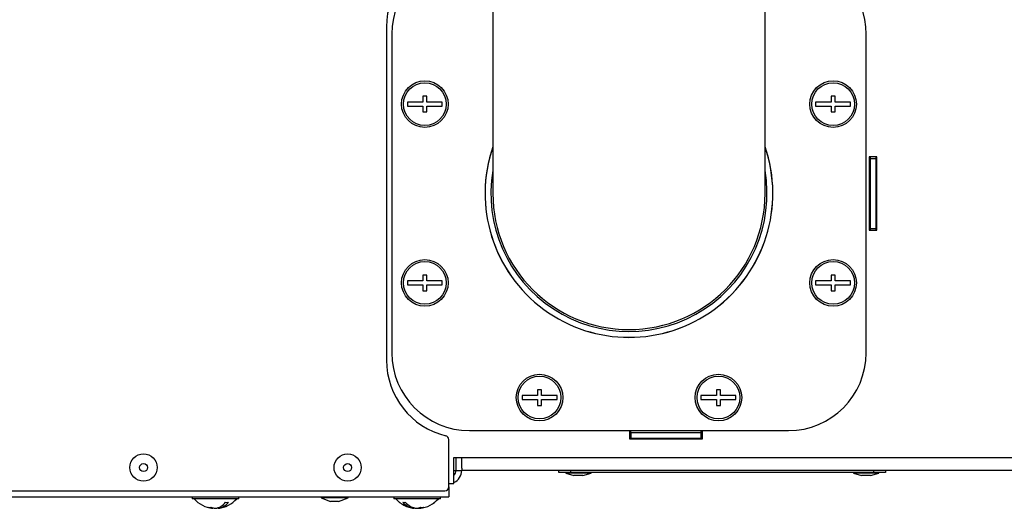
# Model space of a CAD drawing. Units: millimetres. Extents: x 75 to 6225, y 75 to 4380.
# Drawn here: x 742 to 996, y 1408 to 1534 of the extents above; entities that cross this region are included whole.
import ezdxf

# ---------------------------------------------------------------- set-up
doc = ezdxf.new("R2010")
doc.units = ezdxf.units.MM
doc.header["$LTSCALE"] = 15

msp = doc.modelspace()

# ---------------------------------------------------------------- linework, layer by layer
at = {"lineweight": 25}
for p, q in [((864.064, 1554.663), (864.064, 1489.35)), ((864.064, 1554.663), (864.064, 1489.35)), ((934.064, 1489.35), (934.064, 1548.88)), ((934.064, 1489.35), (934.064, 1548.88)), ((836.714, 1532.254), (836.714, 1446.446)), ((836.714, 1532.254), (836.714, 1446.446)), ((838.064, 1530.35), (838.064, 1448.35)), ((838.064, 1530.35), (838.064, 1448.35)), ((960.064, 1448.35), (960.064, 1530.35)), ((960.064, 1448.35), (960.064, 1530.35)), ((847.064, 1514.35), (846.064, 1514.35)), ((846.064, 1514.35), (846.064, 1512.85)), ((847.064, 1514.35), (846.064, 1514.35)), ((846.064, 1514.35), (846.064, 1512.85)), ((847.064, 1512.85), (847.064, 1514.35)), ((847.064, 1512.85), (847.064, 1514.35)), ((952.064, 1514.35), (951.064, 1514.35)), ((951.064, 1514.35), (951.064, 1512.85)), ((952.064, 1514.35), (951.064, 1514.35)), ((951.064, 1514.35), (951.064, 1512.85)), ((952.064, 1512.85), (952.064, 1514.35)), ((952.064, 1512.85), (952.064, 1514.35)), ((846.064, 1512.85), (842.064, 1512.85)), ((842.064, 1512.85), (842.064, 1511.85)), ((846.064, 1512.85), (842.064, 1512.85)), ((842.064, 1512.85), (842.064, 1511.85)), ((842.064, 1511.85), (846.064, 1511.85)), ((842.064, 1511.85), (846.064, 1511.85)), ((846.064, 1511.85), (846.064, 1510.35)), ((846.064, 1511.85), (846.064, 1510.35)), ((851.064, 1512.85), (847.064, 1512.85)), ((851.064, 1512.85), (847.064, 1512.85)), ((847.064, 1510.35), (847.064, 1511.85)), ((847.064, 1511.85), (851.064, 1511.85)), ((847.064, 1510.35), (847.064, 1511.85)), ((847.064, 1511.85), (851.064, 1511.85)), ((851.064, 1511.85), (851.064, 1512.85)), ((851.064, 1511.85), (851.064, 1512.85)), ((951.064, 1512.85), (947.064, 1512.85)), ((947.064, 1512.85), (947.064, 1511.85)), ((951.064, 1512.85), (947.064, 1512.85)), ((947.064, 1512.85), (947.064, 1511.85)), ((947.064, 1511.85), (951.064, 1511.85)), ((947.064, 1511.85), (951.064, 1511.85)), ((951.064, 1511.85), (951.064, 1510.35)), ((951.064, 1511.85), (951.064, 1510.35)), ((956.064, 1512.85), (952.064, 1512.85)), ((956.064, 1512.85), (952.064, 1512.85)), ((952.064, 1510.35), (952.064, 1511.85)), ((952.064, 1511.85), (956.064, 1511.85)), ((952.064, 1510.35), (952.064, 1511.85)), ((952.064, 1511.85), (956.064, 1511.85)), ((956.064, 1511.85), (956.064, 1512.85)), ((956.064, 1511.85), (956.064, 1512.85)), ((846.064, 1510.35), (847.064, 1510.35)), ((846.064, 1510.35), (847.064, 1510.35)), ((951.064, 1510.35), (952.064, 1510.35)), ((951.064, 1510.35), (952.064, 1510.35)), ((962.814, 1498.75), (960.814, 1498.75)), ((960.814, 1498.75), (960.814, 1479.95)), ((962.814, 1498.75), (960.814, 1498.75)), ((960.814, 1498.75), (960.814, 1479.95)), ((961.064, 1498.75), (961.064, 1498.35)), ((961.064, 1498.75), (961.064, 1498.35)), ((961.064, 1498.35), (962.564, 1498.35)), ((961.064, 1498.35), (961.064, 1480.35)), ((961.064, 1498.35), (962.564, 1498.35)), ((961.064, 1498.35), (961.064, 1480.35)), ((962.564, 1498.75), (962.564, 1498.35)), ((962.564, 1498.75), (962.564, 1498.35)), ((962.564, 1498.35), (962.564, 1480.35)), ((962.564, 1498.35), (962.564, 1480.35)), ((962.814, 1479.95), (962.814, 1498.75)), ((962.814, 1479.95), (962.814, 1498.75)), ((960.814, 1493.824), (961.064, 1494.015)), ((960.814, 1493.824), (961.064, 1494.015)), ((960.814, 1479.95), (962.814, 1479.95)), ((960.814, 1479.95), (962.814, 1479.95)), ((961.064, 1480.35), (962.564, 1480.35)), ((961.064, 1480.35), (961.064, 1479.95)), ((961.064, 1480.35), (962.564, 1480.35)), ((961.064, 1480.35), (961.064, 1479.95)), ((962.564, 1480.35), (962.564, 1479.95)), ((962.564, 1480.35), (962.564, 1479.95)), ((846.064, 1466.85), (842.064, 1466.85)), ((842.064, 1466.85), (842.064, 1465.85)), ((846.064, 1466.85), (842.064, 1466.85)), ((842.064, 1466.85), (842.064, 1465.85)), ((847.064, 1468.35), (846.064, 1468.35)), ((846.064, 1468.35), (846.064, 1466.85)), ((847.064, 1468.35), (846.064, 1468.35)), ((846.064, 1468.35), (846.064, 1466.85)), ((847.064, 1466.85), (847.064, 1468.35)), ((847.064, 1466.85), (847.064, 1468.35)), ((851.064, 1466.85), (847.064, 1466.85)), ((851.064, 1466.85), (847.064, 1466.85)), ((851.064, 1465.85), (851.064, 1466.85)), ((851.064, 1465.85), (851.064, 1466.85)), ((951.064, 1466.85), (947.064, 1466.85)), ((947.064, 1466.85), (947.064, 1465.85)), ((951.064, 1466.85), (947.064, 1466.85)), ((947.064, 1466.85), (947.064, 1465.85)), ((952.064, 1468.35), (951.064, 1468.35)), ((951.064, 1468.35), (951.064, 1466.85)), ((952.064, 1468.35), (951.064, 1468.35)), ((951.064, 1468.35), (951.064, 1466.85)), ((952.064, 1466.85), (952.064, 1468.35)), ((952.064, 1466.85), (952.064, 1468.35)), ((956.064, 1466.85), (952.064, 1466.85)), ((956.064, 1466.85), (952.064, 1466.85)), ((956.064, 1465.85), (956.064, 1466.85)), ((956.064, 1465.85), (956.064, 1466.85)), ((842.064, 1465.85), (846.064, 1465.85)), ((842.064, 1465.85), (846.064, 1465.85)), ((846.064, 1465.85), (846.064, 1464.35)), ((846.064, 1465.85), (846.064, 1464.35)), ((846.064, 1464.35), (847.064, 1464.35)), ((846.064, 1464.35), (847.064, 1464.35)), ((847.064, 1464.35), (847.064, 1465.85)), ((847.064, 1465.85), (851.064, 1465.85)), ((847.064, 1464.35), (847.064, 1465.85)), ((847.064, 1465.85), (851.064, 1465.85)), ((947.064, 1465.85), (951.064, 1465.85)), ((947.064, 1465.85), (951.064, 1465.85)), ((951.064, 1465.85), (951.064, 1464.35)), ((951.064, 1465.85), (951.064, 1464.35)), ((951.064, 1464.35), (952.064, 1464.35)), ((951.064, 1464.35), (952.064, 1464.35)), ((952.064, 1464.35), (952.064, 1465.85)), ((952.064, 1465.85), (956.064, 1465.85)), ((952.064, 1464.35), (952.064, 1465.85)), ((952.064, 1465.85), (956.064, 1465.85)), ((876.564, 1438.85), (875.564, 1438.85)), ((875.564, 1438.85), (875.564, 1437.35)), ((876.564, 1438.85), (875.564, 1438.85)), ((875.564, 1438.85), (875.564, 1437.35)), ((876.564, 1437.35), (876.564, 1438.85)), ((876.564, 1437.35), (876.564, 1438.85)), ((922.564, 1438.85), (921.564, 1438.85)), ((921.564, 1438.85), (921.564, 1437.35)), ((922.564, 1438.85), (921.564, 1438.85)), ((921.564, 1438.85), (921.564, 1437.35)), ((922.564, 1437.35), (922.564, 1438.85)), ((922.564, 1437.35), (922.564, 1438.85)), ((875.564, 1437.35), (871.564, 1437.35)), ((871.564, 1437.35), (871.564, 1436.35)), ((875.564, 1437.35), (871.564, 1437.35)), ((871.564, 1437.35), (871.564, 1436.35)), ((871.564, 1436.35), (875.564, 1436.35)), ((871.564, 1436.35), (875.564, 1436.35)), ((875.564, 1436.35), (875.564, 1434.85)), ((875.564, 1436.35), (875.564, 1434.85)), ((880.564, 1437.35), (876.564, 1437.35)), ((880.564, 1437.35), (876.564, 1437.35)), ((876.564, 1436.35), (880.564, 1436.35)), ((876.564, 1434.85), (876.564, 1436.35)), ((876.564, 1434.85), (876.564, 1436.35)), ((876.564, 1436.35), (880.564, 1436.35)), ((880.564, 1436.35), (880.564, 1437.35)), ((880.564, 1436.35), (880.564, 1437.35)), ((917.564, 1437.35), (917.564, 1436.35)), ((921.564, 1437.35), (917.564, 1437.35)), ((917.564, 1437.35), (917.564, 1436.35)), ((921.564, 1437.35), (917.564, 1437.35)), ((917.564, 1436.35), (921.564, 1436.35)), ((917.564, 1436.35), (921.564, 1436.35)), ((921.564, 1436.35), (921.564, 1434.85)), ((921.564, 1436.35), (921.564, 1434.85)), ((926.564, 1437.35), (922.564, 1437.35)), ((926.564, 1437.35), (922.564, 1437.35)), ((922.564, 1436.35), (926.564, 1436.35)), ((922.564, 1434.85), (922.564, 1436.35)), ((922.564, 1434.85), (922.564, 1436.35)), ((922.564, 1436.35), (926.564, 1436.35)), ((926.564, 1436.35), (926.564, 1437.35)), ((926.564, 1436.35), (926.564, 1437.35)), ((875.564, 1434.85), (876.564, 1434.85)), ((875.564, 1434.85), (876.564, 1434.85)), ((921.564, 1434.85), (922.564, 1434.85)), ((921.564, 1434.85), (922.564, 1434.85)), ((858.064, 1428.35), (940.064, 1428.35)), ((858.064, 1428.35), (940.064, 1428.35)), ((917.964, 1428.25), (899.164, 1428.25)), ((899.164, 1428.25), (899.164, 1426.25)), ((917.964, 1428.25), (899.164, 1428.25)), ((899.164, 1428.25), (899.164, 1426.25)), ((899.564, 1428.214), (899.164, 1428.214)), ((899.564, 1428.214), (899.164, 1428.214)), ((899.564, 1427.79), (899.564, 1428.214)), ((899.564, 1427.79), (899.564, 1428.214)), ((917.964, 1428.214), (917.564, 1428.214)), ((917.564, 1428.214), (917.564, 1427.79)), ((917.964, 1428.214), (917.564, 1428.214)), ((917.564, 1428.214), (917.564, 1427.79)), ((917.964, 1426.25), (917.964, 1428.25)), ((917.964, 1426.25), (917.964, 1428.25)), ((852.714, 1413.85), (852.714, 1426.05)), ((852.714, 1413.85), (852.714, 1426.05)), ((899.564, 1426.775), (899.164, 1426.775)), ((899.564, 1426.775), (899.164, 1426.775)), ((899.164, 1426.25), (917.964, 1426.25)), ((899.164, 1426.25), (917.964, 1426.25)), ((917.564, 1427.79), (899.564, 1427.79)), ((899.564, 1427.79), (899.564, 1426.351)), ((917.564, 1427.79), (899.564, 1427.79)), ((899.564, 1427.79), (899.564, 1426.351)), ((917.564, 1426.351), (899.564, 1426.351)), ((917.564, 1426.351), (899.564, 1426.351)), ((917.564, 1427.79), (917.564, 1426.351)), ((917.564, 1427.79), (917.564, 1426.351)), ((917.964, 1426.775), (917.564, 1426.775)), ((917.964, 1426.775), (917.564, 1426.775)), ((854.064, 1421.45), (856.064, 1421.45)), ((854.064, 1414.75), (854.064, 1421.45)), ((854.064, 1421.45), (856.064, 1421.45)), ((854.064, 1414.75), (854.064, 1421.45)), ((854.564, 1421.45), (854.564, 1418.1)), ((854.564, 1421.45), (854.564, 1418.1)), ((856.064, 1421.45), (1022.564, 1421.45)), ((856.064, 1418.657), (856.064, 1421.45)), ((856.064, 1421.45), (1022.564, 1421.45)), ((856.064, 1418.657), (856.064, 1421.45)), ((854.064, 1418.1), (854.564, 1418.1)), ((854.064, 1418.1), (854.564, 1418.1)), ((854.564, 1418.1), (856.064, 1418.1)), ((854.564, 1418.1), (856.064, 1418.1)), ((856.064, 1418.657), (856.064, 1418.1)), ((856.064, 1418.657), (856.064, 1418.1)), ((1022.564, 1418.1), (856.064, 1418.1)), ((1022.564, 1418.1), (856.064, 1418.1)), ((881.064, 1417.6), (881.064, 1418.1)), ((881.064, 1417.6), (881.064, 1418.1)), ((884.064, 1418.1), (884.064, 1417.6)), ((884.064, 1418.1), (884.064, 1417.6)), ((962.064, 1417.6), (962.064, 1418.1)), ((962.064, 1417.6), (962.064, 1418.1)), ((965.064, 1418.1), (965.064, 1417.6)), ((965.064, 1418.1), (965.064, 1417.6)), ((884.064, 1417.6), (881.064, 1417.6)), ((884.064, 1417.6), (881.064, 1417.6)), ((882.814, 1417.6), (882.814, 1417.4)), ((882.814, 1417.6), (882.814, 1417.4)), ((882.814, 1417.4), (884.906, 1416.8)), ((889.314, 1417.4), (882.814, 1417.4)), ((882.814, 1417.4), (884.906, 1416.8)), ((889.314, 1417.4), (882.814, 1417.4)), ((962.064, 1417.6), (884.064, 1417.6)), ((962.064, 1417.6), (884.064, 1417.6)), ((887.221, 1416.8), (884.906, 1416.8)), ((887.221, 1416.8), (884.906, 1416.8)), ((887.221, 1416.8), (889.314, 1417.4)), ((887.221, 1416.8), (889.314, 1417.4)), ((889.314, 1417.4), (889.314, 1417.6)), ((889.314, 1417.4), (889.314, 1417.6)), ((956.814, 1417.6), (956.814, 1417.4)), ((956.814, 1417.6), (956.814, 1417.4)), ((956.814, 1417.4), (958.906, 1416.8)), ((962.301, 1417.4), (956.814, 1417.4)), ((956.814, 1417.4), (958.906, 1416.8)), ((962.301, 1417.4), (956.814, 1417.4)), ((960.861, 1416.8), (958.906, 1416.8)), ((960.861, 1416.8), (958.906, 1416.8)), ((961.221, 1416.8), (960.861, 1416.8)), ((961.221, 1416.8), (960.861, 1416.8)), ((961.221, 1416.8), (963.314, 1417.4)), ((961.221, 1416.8), (963.314, 1417.4)), ((965.064, 1417.6), (962.064, 1417.6)), ((965.064, 1417.6), (962.064, 1417.6)), ((963.314, 1417.4), (962.301, 1417.4)), ((963.314, 1417.4), (962.301, 1417.4)), ((963.314, 1417.4), (963.314, 1417.6)), ((963.314, 1417.4), (963.314, 1417.6)), ((852.594, 1413.375), (852.714, 1413.375)), ((852.594, 1413.375), (852.714, 1413.375)), ((852.714, 1414.75), (854.064, 1414.75)), ((852.714, 1414.75), (854.064, 1414.75)), ((852.714, 1413.85), (852.714, 1413.375)), ((852.714, 1413.85), (852.714, 1413.375)), ((852.714, 1413.375), (852.714, 1411.325)), ((852.714, 1413.375), (852.714, 1411.325)), ((712.234, 1412.85), (851.714, 1412.85)), ((712.234, 1412.85), (851.714, 1412.85)), ((713.714, 1411.325), (852.714, 1411.325)), ((713.714, 1411.325), (852.714, 1411.325)), ((786.714, 1411.325), (786.714, 1410.825)), ((786.714, 1411.325), (786.714, 1410.825)), ((798.714, 1410.825), (786.714, 1410.825)), ((798.714, 1410.825), (786.714, 1410.825)), ((798.714, 1410.825), (798.714, 1411.325)), ((798.714, 1410.825), (798.714, 1411.325)), ((819.864, 1411.325), (819.864, 1411.025)), ((819.864, 1411.325), (819.864, 1411.025)), ((819.864, 1411.025), (822.337, 1410.125)), ((826.864, 1411.025), (819.864, 1411.025)), ((819.864, 1411.025), (822.337, 1410.125)), ((826.864, 1411.025), (819.864, 1411.025)), ((824.391, 1410.125), (826.864, 1411.025)), ((824.391, 1410.125), (826.864, 1411.025)), ((826.864, 1411.025), (826.864, 1411.325)), ((826.864, 1411.025), (826.864, 1411.325)), ((838.564, 1411.325), (838.564, 1410.825)), ((838.564, 1411.325), (838.564, 1410.825)), ((848.571, 1410.825), (838.564, 1410.825)), ((848.571, 1410.825), (838.564, 1410.825)), ((850.564, 1410.825), (848.571, 1410.825)), ((850.564, 1410.825), (848.571, 1410.825)), ((850.564, 1410.825), (850.564, 1411.325)), ((850.564, 1410.825), (850.564, 1411.325)), ((792.008, 1408.475), (792.008, 1408.359)), ((792.008, 1408.475), (792.008, 1408.359)), ((792.756, 1408.369), (792.756, 1408.359)), ((792.756, 1408.369), (792.756, 1408.359)), ((793.42, 1408.526), (793.42, 1408.359)), ((793.42, 1408.526), (793.42, 1408.359)), ((824.391, 1410.125), (822.337, 1410.125)), ((824.391, 1410.125), (822.337, 1410.125)), ((840.209, 1409.766), (840.036, 1409.899)), ((840.209, 1409.766), (840.036, 1409.899)), ((843.858, 1408.477), (843.858, 1408.359)), ((843.858, 1408.477), (843.858, 1408.359)), ((844.01, 1408.359), (843.858, 1408.371)), ((844.01, 1408.359), (843.858, 1408.371)), ((844.01, 1408.44), (844.01, 1408.359)), ((844.01, 1408.44), (844.01, 1408.359)), ((844.125, 1408.416), (844.125, 1408.359)), ((844.125, 1408.416), (844.125, 1408.359)), ((844.602, 1408.368), (844.602, 1408.359)), ((844.602, 1408.368), (844.602, 1408.359)), ((845.27, 1408.383), (845.003, 1408.359)), ((845.27, 1408.383), (845.003, 1408.359)), ((845.118, 1408.359), (845.27, 1408.371)), ((845.118, 1408.359), (845.27, 1408.371)), ((845.118, 1408.368), (845.118, 1408.359)), ((845.118, 1408.368), (845.118, 1408.359)), ((845.27, 1408.523), (845.27, 1408.359)), ((845.27, 1408.523), (845.27, 1408.359)), ((848.919, 1409.766), (849.092, 1409.899)), ((848.919, 1409.766), (849.092, 1409.899))]:
    msp.add_line(p, q, dxfattribs=at)
at = {"lineweight": 25, "flags": 128}
msp.add_lwpolyline([(844.602, 1408.359), (845.005, 1408.417), (845.27, 1408.477)], dxfattribs=at)
msp.add_lwpolyline([(844.602, 1408.359), (845.005, 1408.417), (845.27, 1408.477)], dxfattribs=at)
at = {"lineweight": 25}
for centre, radius in [((846.564, 1512.35), 6), ((846.564, 1512.35), 6), ((846.564, 1512.35), 5.5), ((846.564, 1512.35), 5.5), ((951.564, 1512.35), 6), ((951.564, 1512.35), 6), ((951.564, 1512.35), 5.5), ((951.564, 1512.35), 5.5), ((846.564, 1466.35), 6), ((846.564, 1466.35), 6), ((846.564, 1466.35), 5.5), ((846.564, 1466.35), 5.5), ((951.564, 1466.35), 6), ((951.564, 1466.35), 6), ((951.564, 1466.35), 5.5), ((951.564, 1466.35), 5.5), ((876.064, 1436.85), 6), ((876.064, 1436.85), 6), ((876.064, 1436.85), 5.5), ((876.064, 1436.85), 5.5), ((922.064, 1436.85), 6), ((922.064, 1436.85), 6), ((922.064, 1436.85), 5.5), ((922.064, 1436.85), 5.5), ((774.214, 1418.85), 3.5), ((774.214, 1418.85), 3.5), ((826.714, 1418.85), 3.5), ((826.714, 1418.85), 3.5), ((774.214, 1418.85), 1.027), ((774.214, 1418.85), 1.027), ((826.714, 1418.85), 1.027), ((826.714, 1418.85), 1.027)]:
    msp.add_circle(centre, radius, dxfattribs=at)
for centre, radius, start, end in [((856.714, 1532.254), 20, 103.77415, 180), ((856.714, 1532.254), 20, 103.77415, 180), ((858.064, 1530.35), 20, 90, 180), ((858.064, 1530.35), 20, 90, 180), ((940.064, 1530.35), 20, 0, 84.56911), ((940.064, 1530.35), 20, 0, 84.56911), ((899.064, 1489.35), 37.01, 161.0294, 18.9706), ((899.064, 1489.35), 37.01, 161.0294, 18.9706), ((899.064, 1489.35), 37, 161.07536, 18.92464), ((899.064, 1489.35), 37, 161.07536, 18.92464), ((899.064, 1489.35), 35.5, 170.37237, 9.62763), ((899.064, 1489.35), 35.5, 170.37237, 9.62763), ((899.064, 1489.35), 35, 180, 270), ((899.064, 1489.35), 35, 180, 0), ((899.064, 1489.35), 35, 180, 270), ((899.064, 1489.35), 35, 180, 0), ((899.064, 1489.35), 35, 270, 0), ((899.064, 1489.35), 35, 270, 0), ((856.714, 1446.446), 20, 180, 256.22585), ((856.714, 1446.446), 20, 180, 256.22585), ((858.064, 1448.35), 20, 180, 270), ((858.064, 1448.35), 20, 180, 270), ((940.064, 1448.35), 20, 270, 0), ((940.064, 1448.35), 20, 270, 0), ((851.714, 1426.05), 1, 0, 76.22585), ((851.714, 1426.05), 1, 0, 76.22585), ((852.714, 1418.1), 1.85, 316.86374, 0), ((852.714, 1418.1), 3.35, 293.76492, 0), ((852.714, 1418.1), 3.35, 293.76492, 360), ((852.714, 1418.1), 1.85, 316.86374, 0), ((851.714, 1413.85), 1, 270, 0), ((851.714, 1413.85), 1, 270, 0), ((792.714, 1415.625), 7.3, 221.11209, 264.07627), ((792.714, 1415.625), 7.3, 221.11209, 264.07627), ((792.714, 1415.625), 7.3, 275.92373, 318.88791), ((792.714, 1415.625), 7.3, 275.92373, 318.88791), ((844.564, 1415.625), 7.3, 221.11209, 264.11306), ((844.564, 1415.625), 7.3, 221.11209, 264.11306), ((844.564, 1415.625), 7.3, 275.88694, 318.88791), ((844.564, 1415.625), 7.3, 275.88694, 318.88791), ((791.218, 1411.702), 3.098, 263.85131, 276.14869), ((792.402, 1412.569), 4.229, 248.9856, 264.649), ((791.218, 1411.702), 3.098, 263.85131, 276.14869), ((792.402, 1412.569), 4.229, 248.9856, 264.649), ((793.066, 1412.569), 4.229, 248.9856, 264.649), ((793.066, 1412.569), 4.229, 248.9856, 264.649), ((792.098, 1412.407), 4.088, 278.06551, 322.15279), ((792.098, 1412.407), 4.088, 278.06551, 322.15279), ((792.372, 1412.505), 4.164, 275.28645, 284.568), ((792.372, 1412.505), 4.164, 275.28645, 284.568), ((792.846, 1412.407), 4.088, 278.06551, 322.15279), ((792.846, 1412.407), 4.088, 278.06551, 322.15279), ((795.7, 1413.099), 3.222, 263.33379, 276.66621), ((795.7, 1413.099), 3.222, 263.33379, 276.66621), ((841.214, 1412.447), 2.57, 262.53608, 277.46392), ((844.402, 1413.06), 4.732, 221.91905, 263.39952), ((841.214, 1412.447), 2.57, 262.53608, 277.46392), ((844.402, 1413.06), 4.732, 221.91905, 263.39952), ((845.07, 1413.06), 4.732, 221.91905, 263.39952), ((845.07, 1413.06), 4.732, 221.91905, 263.39952), ((844.19, 1408.617), 0.315, 209.49586, 235.13506), ((844.19, 1408.617), 0.315, 209.49586, 235.13506), ((844, 1408.554), 0.232, 302.54221, 320.2882), ((844, 1408.554), 0.232, 302.54221, 320.2882), ((844.163, 1411.781), 3.441, 276.04745, 293.35535), ((844.163, 1411.781), 3.441, 276.04745, 293.35535), ((845.128, 1408.554), 0.232, 219.7118, 237.45779), ((845.128, 1408.554), 0.232, 219.7118, 237.45779), ((844.907, 1411.781), 3.441, 276.04745, 293.35535), ((844.907, 1411.781), 3.441, 276.04745, 293.35535), ((845.899, 1412.499), 3.894, 264.51614, 275.48386), ((845.899, 1412.499), 3.894, 264.51614, 275.48386)]:
    msp.add_arc(centre, radius, start, end, dxfattribs=at)

doc.saveas('drawing.dxf')
